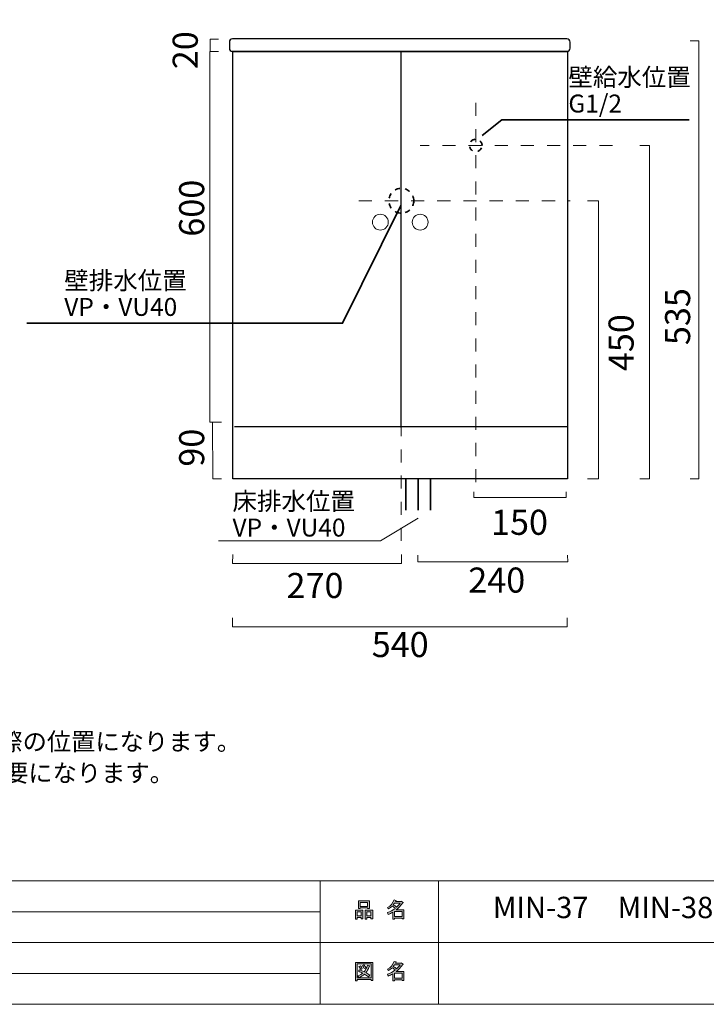
# Model space of a CAD drawing. Units: inches. Extents: x -42 to 253, y 43 to 253.
# Drawn here: x 61 to 153, y 43 to 176 of the extents above; entities that cross this region are included whole.
import ezdxf

# ---------------------------------------------------------------- set-up
doc = ezdxf.new("R2010")
doc.units = ezdxf.units.IN
doc.header["$MEASUREMENT"] = 0
for name, pattern in [('AI-Linetype-14', [3.527778, 1.763889, -1.763889]), ('AI-Linetype-15', [3.527778, 1.763889, -1.763889]), ('AI-Linetype-16', [3.527778, 1.763889, -1.763889]), ('AI-Linetype-17', [1.411111, 0.705556, -0.705556]), ('AI-Linetype-18', [3.527778, 1.763889, -1.763889]), ('AI-Linetype-19', [1.411111, 0.705556, -0.705556]), ('AI-Linetype-21', [6.35, 4.233333, -0.705556, 0.705556, -0.705556])]:
    doc.linetypes.add(name, pattern=pattern)
doc.layers.add('レイヤー 1', color=7, linetype='Continuous')
doc.layers.add('儗僀儎乕 1', color=7, linetype='Continuous')

# ---------------------------------------------------------------- blocks, each defined once
blk = doc.blocks.new('block 5')
at = {"layer": '儗僀儎乕 1', "true_color": 0xffffff}
h = blk.add_hatch(color=7, dxfattribs=at)
h.dxf.hatch_style = 2
h.paths.add_polyline_path([(106.94, 55.04), (106.39, 55.04), (106.39, 54.83), (106.16, 54.83), (106.16, 56.05), (107.17, 56.05), (107.17, 54.87), (106.94, 54.87)])
h.paths.add_polyline_path([(106.39, 55.83), (106.39, 55.26), (106.94, 55.26), (106.94, 55.83)])
h.paths.add_polyline_path([(107.8, 56.34), (106.79, 56.34), (106.79, 56.25), (106.56, 56.25), (106.56, 57.32), (108.03, 57.32), (108.03, 56.28), (107.8, 56.28)])
h.paths.add_polyline_path([(106.79, 56.55), (107.8, 56.55), (107.8, 57.1), (106.79, 57.1)])
h.paths.add_polyline_path([(108.25, 55.04), (107.7, 55.04), (107.7, 54.83), (107.47, 54.83), (107.47, 56.05), (108.48, 56.05), (108.48, 54.87), (108.25, 54.87)])
h.paths.add_polyline_path([(107.7, 55.83), (107.7, 55.26), (108.25, 55.26), (108.25, 55.83)])
h = blk.add_hatch(color=7, dxfattribs=at)
h.dxf.hatch_style = 2
edge = h.paths.add_edge_path()
edge.add_spline(control_points=[(111.63, 56.07), (111.63, 56.07), (112.7, 56.07), (112.7, 56.07), (112.7, 56.07), (112.7, 54.88), (112.7, 54.88), (112.7, 54.88), (112.47, 54.88), (112.47, 54.88), (112.47, 54.88), (112.47, 54.98), (112.47, 54.98), (112.47, 54.98), (111.43, 54.98), (111.43, 54.98), (111.43, 54.98), (111.43, 54.84), (111.43, 54.84), (111.43, 54.84), (111.2, 54.84), (111.2, 54.84), (111.2, 54.84), (111.2, 55.77), (111.2, 55.77), (110.97, 55.64), (110.76, 55.54), (110.56, 55.47), (110.56, 55.47), (110.47, 55.74), (110.47, 55.74), (110.83, 55.84), (111.18, 56.02), (111.52, 56.29), (111.45, 56.37), (111.32, 56.47), (111.14, 56.59), (110.99, 56.44), (110.82, 56.32), (110.63, 56.22), (110.63, 56.22), (110.48, 56.4), (110.48, 56.4), (110.91, 56.62), (111.2, 56.96), (111.37, 57.43), (111.37, 57.43), (111.62, 57.37), (111.62, 57.37), (111.65, 57.34), (111.64, 57.32), (111.59, 57.31), (111.59, 57.31), (111.54, 57.21), (111.54, 57.21), (111.54, 57.21), (112.31, 57.21), (112.31, 57.21), (112.31, 57.21), (112.33, 57.25), (112.33, 57.25), (112.33, 57.25), (112.57, 57.08), (112.57, 57.08), (112.6, 57.05), (112.59, 57.03), (112.54, 57.02), (112.28, 56.65), (111.98, 56.33), (111.63, 56.07)], knot_values=[0, 0, 0, 0, 1, 1, 1, 2, 2, 2, 3, 3, 3, 4, 4, 4, 5, 5, 5, 6, 6, 6, 7, 7, 7, 8, 8, 8, 9, 9, 9, 10, 10, 10, 11, 11, 11, 12, 12, 12, 13, 13, 13, 14, 14, 14, 15, 15, 15, 16, 16, 16, 17, 17, 17, 18, 18, 18, 19, 19, 19, 20, 20, 20, 21, 21, 21, 22, 22, 22, 23, 23, 23, 23], degree=3, periodic=1)
edge = h.paths.add_edge_path()
edge.add_spline(control_points=[(112.19, 56.99), (112.19, 56.99), (111.44, 56.99), (111.44, 56.99), (111.44, 56.99), (111.26, 56.75), (111.26, 56.75), (111.43, 56.66), (111.58, 56.56), (111.71, 56.45), (111.88, 56.61), (112.04, 56.79), (112.19, 56.99)], knot_values=[0, 0, 0, 0, 1, 1, 1, 2, 2, 2, 3, 3, 3, 4, 4, 4, 4], degree=3, periodic=1)
h.paths.add_polyline_path([(112.47, 55.85), (111.43, 55.85), (111.43, 55.2), (112.47, 55.2)])
at = {"layer": '儗僀儎乕 1', "lineweight": 0}
for points in [[(107.8, 56.34), (106.79, 56.34), (106.79, 56.25), (106.56, 56.25), (106.56, 57.32), (108.03, 57.32), (108.03, 56.28), (107.8, 56.28), (107.8, 56.34)], [(106.79, 56.55), (107.8, 56.55), (107.8, 57.1), (106.79, 57.1), (106.79, 56.55)], [(106.94, 55.04), (106.39, 55.04), (106.39, 54.83), (106.16, 54.83), (106.16, 56.05), (107.17, 56.05), (107.17, 54.87), (106.94, 54.87), (106.94, 55.04)], [(106.39, 55.83), (106.39, 55.26), (106.94, 55.26), (106.94, 55.83), (106.39, 55.83)], [(108.25, 55.04), (107.7, 55.04), (107.7, 54.83), (107.47, 54.83), (107.47, 56.05), (108.48, 56.05), (108.48, 54.87), (108.25, 54.87), (108.25, 55.04)], [(107.7, 55.83), (107.7, 55.26), (108.25, 55.26), (108.25, 55.83), (107.7, 55.83)], [(112.47, 55.85), (111.43, 55.85), (111.43, 55.2), (112.47, 55.2), (112.47, 55.85)]]:
    blk.add_lwpolyline(points, dxfattribs=at)
for points, knots in [([(111.63, 56.07), (111.63, 56.07), (112.7, 56.07), (112.7, 56.07), (112.7, 56.07), (112.7, 54.88), (112.7, 54.88), (112.7, 54.88), (112.47, 54.88), (112.47, 54.88), (112.47, 54.88), (112.47, 54.98), (112.47, 54.98), (112.47, 54.98), (111.43, 54.98), (111.43, 54.98), (111.43, 54.98), (111.43, 54.84), (111.43, 54.84), (111.43, 54.84), (111.2, 54.84), (111.2, 54.84), (111.2, 54.84), (111.2, 55.77), (111.2, 55.77), (110.97, 55.64), (110.76, 55.54), (110.56, 55.47), (110.56, 55.47), (110.47, 55.74), (110.47, 55.74), (110.83, 55.84), (111.18, 56.02), (111.52, 56.29), (111.45, 56.37), (111.32, 56.47), (111.14, 56.59), (110.99, 56.44), (110.82, 56.32), (110.63, 56.22), (110.63, 56.22), (110.48, 56.4), (110.48, 56.4), (110.91, 56.62), (111.2, 56.96), (111.37, 57.43), (111.37, 57.43), (111.62, 57.37), (111.62, 57.37), (111.65, 57.34), (111.64, 57.32), (111.59, 57.31), (111.59, 57.31), (111.54, 57.21), (111.54, 57.21), (111.54, 57.21), (112.31, 57.21), (112.31, 57.21), (112.31, 57.21), (112.33, 57.25), (112.33, 57.25), (112.33, 57.25), (112.57, 57.08), (112.57, 57.08), (112.6, 57.05), (112.59, 57.03), (112.54, 57.02), (112.28, 56.65), (111.98, 56.33), (111.63, 56.07)], [0, 0, 0, 0, 1, 1, 1, 2, 2, 2, 3, 3, 3, 4, 4, 4, 5, 5, 5, 6, 6, 6, 7, 7, 7, 8, 8, 8, 9, 9, 9, 10, 10, 10, 11, 11, 11, 12, 12, 12, 13, 13, 13, 14, 14, 14, 15, 15, 15, 16, 16, 16, 17, 17, 17, 18, 18, 18, 19, 19, 19, 20, 20, 20, 21, 21, 21, 22, 22, 22, 23, 23, 23, 23]), ([(112.19, 56.99), (112.19, 56.99), (111.44, 56.99), (111.44, 56.99), (111.44, 56.99), (111.26, 56.75), (111.26, 56.75), (111.43, 56.66), (111.58, 56.56), (111.71, 56.45), (111.88, 56.61), (112.04, 56.79), (112.19, 56.99)], [0, 0, 0, 0, 1, 1, 1, 2, 2, 2, 3, 3, 3, 4, 4, 4, 4])]:
    blk.add_open_spline(points, degree=3, knots=knots, dxfattribs=at)
blk = doc.blocks.new('block 6')
at = {"layer": '儗僀儎乕 1', "true_color": 0xffffff}
h = blk.add_hatch(color=7, dxfattribs=at)
h.dxf.hatch_style = 2
h.paths.add_polyline_path([(108.26, 46.57), (108.26, 46.68), (106.38, 46.68), (106.38, 46.54), (106.15, 46.54), (106.15, 49.01), (108.49, 49.01), (108.49, 46.57)])
h.paths.add_polyline_path([(108.26, 48.79), (106.38, 48.79), (106.38, 46.9), (108.26, 46.9)])
edge = h.paths.add_edge_path()
edge.add_spline(control_points=[(108.11, 47.27), (108.11, 47.27), (107.93, 47.05), (107.93, 47.05), (107.76, 47.2), (107.57, 47.32), (107.37, 47.42), (107.2, 47.24), (106.95, 47.09), (106.63, 46.97), (106.63, 46.97), (106.48, 47.18), (106.48, 47.18), (106.79, 47.3), (107.01, 47.42), (107.16, 47.54), (106.98, 47.63), (106.78, 47.73), (106.56, 47.82), (106.56, 47.82), (106.71, 48), (106.71, 48), (106.89, 47.93), (107.1, 47.85), (107.33, 47.74), (107.5, 47.94), (107.66, 48.25), (107.8, 48.64), (107.8, 48.64), (108.05, 48.54), (108.05, 48.54), (108.11, 48.53), (108.1, 48.5), (108.02, 48.46), (107.87, 48.09), (107.72, 47.81), (107.55, 47.62), (107.75, 47.52), (107.93, 47.41), (108.11, 47.27)], knot_values=[0, 0, 0, 0, 1, 1, 1, 2, 2, 2, 3, 3, 3, 4, 4, 4, 5, 5, 5, 6, 6, 6, 7, 7, 7, 8, 8, 8, 9, 9, 9, 10, 10, 10, 11, 11, 11, 12, 12, 12, 13, 13, 13, 13], degree=3, periodic=1)
edge = h.paths.add_edge_path()
edge.add_spline(control_points=[(106.82, 48.56), (106.92, 48.45), (107.01, 48.32), (107.08, 48.16), (107.08, 48.16), (106.87, 48.04), (106.87, 48.04), (106.81, 48.19), (106.73, 48.33), (106.63, 48.45), (106.63, 48.45), (106.82, 48.56), (106.82, 48.56)], knot_values=[0, 0, 0, 0, 1, 1, 1, 2, 2, 2, 3, 3, 3, 4, 4, 4, 4], degree=3, periodic=1)
edge = h.paths.add_edge_path()
edge.add_spline(control_points=[(107.33, 48.16), (107.27, 48.32), (107.19, 48.45), (107.09, 48.58), (107.09, 48.58), (107.28, 48.69), (107.28, 48.69), (107.41, 48.55), (107.49, 48.42), (107.54, 48.29), (107.54, 48.29), (107.33, 48.16), (107.33, 48.16)], knot_values=[0, 0, 0, 0, 1, 1, 1, 2, 2, 2, 3, 3, 3, 4, 4, 4, 4], degree=3, periodic=1)
h = blk.add_hatch(color=7, dxfattribs=at)
h.dxf.hatch_style = 2
edge = h.paths.add_edge_path()
edge.add_spline(control_points=[(111.63, 47.76), (111.63, 47.76), (112.7, 47.76), (112.7, 47.76), (112.7, 47.76), (112.7, 46.57), (112.7, 46.57), (112.7, 46.57), (112.47, 46.57), (112.47, 46.57), (112.47, 46.57), (112.47, 46.67), (112.47, 46.67), (112.47, 46.67), (111.43, 46.67), (111.43, 46.67), (111.43, 46.67), (111.43, 46.53), (111.43, 46.53), (111.43, 46.53), (111.2, 46.53), (111.2, 46.53), (111.2, 46.53), (111.2, 47.46), (111.2, 47.46), (110.97, 47.33), (110.76, 47.23), (110.56, 47.16), (110.56, 47.16), (110.47, 47.43), (110.47, 47.43), (110.83, 47.53), (111.18, 47.71), (111.52, 47.98), (111.45, 48.05), (111.32, 48.16), (111.14, 48.28), (110.99, 48.13), (110.82, 48.01), (110.63, 47.91), (110.63, 47.91), (110.48, 48.09), (110.48, 48.09), (110.91, 48.31), (111.2, 48.65), (111.37, 49.11), (111.37, 49.11), (111.62, 49.06), (111.62, 49.06), (111.65, 49.03), (111.64, 49.01), (111.59, 49), (111.59, 49), (111.54, 48.9), (111.54, 48.9), (111.54, 48.9), (112.31, 48.9), (112.31, 48.9), (112.31, 48.9), (112.33, 48.94), (112.33, 48.94), (112.33, 48.94), (112.57, 48.77), (112.57, 48.77), (112.6, 48.74), (112.59, 48.72), (112.54, 48.71), (112.28, 48.34), (111.98, 48.02), (111.63, 47.76)], knot_values=[0, 0, 0, 0, 1, 1, 1, 2, 2, 2, 3, 3, 3, 4, 4, 4, 5, 5, 5, 6, 6, 6, 7, 7, 7, 8, 8, 8, 9, 9, 9, 10, 10, 10, 11, 11, 11, 12, 12, 12, 13, 13, 13, 14, 14, 14, 15, 15, 15, 16, 16, 16, 17, 17, 17, 18, 18, 18, 19, 19, 19, 20, 20, 20, 21, 21, 21, 22, 22, 22, 23, 23, 23, 23], degree=3, periodic=1)
edge = h.paths.add_edge_path()
edge.add_spline(control_points=[(112.19, 48.68), (112.19, 48.68), (111.44, 48.68), (111.44, 48.68), (111.44, 48.68), (111.26, 48.44), (111.26, 48.44), (111.43, 48.35), (111.58, 48.25), (111.71, 48.14), (111.88, 48.3), (112.04, 48.48), (112.19, 48.68)], knot_values=[0, 0, 0, 0, 1, 1, 1, 2, 2, 2, 3, 3, 3, 4, 4, 4, 4], degree=3, periodic=1)
h.paths.add_polyline_path([(112.47, 47.54), (111.43, 47.54), (111.43, 46.89), (112.47, 46.89)])
at = {"layer": '儗僀儎乕 1', "lineweight": 0}
for points in [[(108.26, 46.57), (108.26, 46.68), (106.38, 46.68), (106.38, 46.54), (106.15, 46.54), (106.15, 49.01), (108.49, 49.01), (108.49, 46.57), (108.26, 46.57)], [(108.26, 48.79), (106.38, 48.79), (106.38, 46.9), (108.26, 46.9), (108.26, 48.79)], [(112.47, 47.54), (111.43, 47.54), (111.43, 46.89), (112.47, 46.89), (112.47, 47.54)]]:
    blk.add_lwpolyline(points, dxfattribs=at)
for points, knots in [([(108.11, 47.27), (108.11, 47.27), (107.93, 47.05), (107.93, 47.05), (107.76, 47.2), (107.57, 47.32), (107.37, 47.42), (107.2, 47.24), (106.95, 47.09), (106.63, 46.97), (106.63, 46.97), (106.48, 47.18), (106.48, 47.18), (106.79, 47.3), (107.01, 47.42), (107.16, 47.54), (106.98, 47.63), (106.78, 47.73), (106.56, 47.82), (106.56, 47.82), (106.71, 48), (106.71, 48), (106.89, 47.93), (107.1, 47.85), (107.33, 47.74), (107.5, 47.94), (107.66, 48.25), (107.8, 48.64), (107.8, 48.64), (108.05, 48.54), (108.05, 48.54), (108.11, 48.53), (108.1, 48.5), (108.02, 48.46), (107.87, 48.09), (107.72, 47.81), (107.55, 47.62), (107.75, 47.52), (107.93, 47.41), (108.11, 47.27)], [0, 0, 0, 0, 1, 1, 1, 2, 2, 2, 3, 3, 3, 4, 4, 4, 5, 5, 5, 6, 6, 6, 7, 7, 7, 8, 8, 8, 9, 9, 9, 10, 10, 10, 11, 11, 11, 12, 12, 12, 13, 13, 13, 13]), ([(106.82, 48.56), (106.92, 48.45), (107.01, 48.32), (107.08, 48.16), (107.08, 48.16), (106.87, 48.04), (106.87, 48.04), (106.81, 48.19), (106.73, 48.33), (106.63, 48.45), (106.63, 48.45), (106.82, 48.56), (106.82, 48.56)], [0, 0, 0, 0, 1, 1, 1, 2, 2, 2, 3, 3, 3, 4, 4, 4, 4]), ([(107.33, 48.16), (107.27, 48.32), (107.19, 48.45), (107.09, 48.58), (107.09, 48.58), (107.28, 48.69), (107.28, 48.69), (107.41, 48.55), (107.49, 48.42), (107.54, 48.29), (107.54, 48.29), (107.33, 48.16), (107.33, 48.16)], [0, 0, 0, 0, 1, 1, 1, 2, 2, 2, 3, 3, 3, 4, 4, 4, 4]), ([(111.63, 47.76), (111.63, 47.76), (112.7, 47.76), (112.7, 47.76), (112.7, 47.76), (112.7, 46.57), (112.7, 46.57), (112.7, 46.57), (112.47, 46.57), (112.47, 46.57), (112.47, 46.57), (112.47, 46.67), (112.47, 46.67), (112.47, 46.67), (111.43, 46.67), (111.43, 46.67), (111.43, 46.67), (111.43, 46.53), (111.43, 46.53), (111.43, 46.53), (111.2, 46.53), (111.2, 46.53), (111.2, 46.53), (111.2, 47.46), (111.2, 47.46), (110.97, 47.33), (110.76, 47.23), (110.56, 47.16), (110.56, 47.16), (110.47, 47.43), (110.47, 47.43), (110.83, 47.53), (111.18, 47.71), (111.52, 47.98), (111.45, 48.05), (111.32, 48.16), (111.14, 48.28), (110.99, 48.13), (110.82, 48.01), (110.63, 47.91), (110.63, 47.91), (110.48, 48.09), (110.48, 48.09), (110.91, 48.31), (111.2, 48.65), (111.37, 49.11), (111.37, 49.11), (111.62, 49.06), (111.62, 49.06), (111.65, 49.03), (111.64, 49.01), (111.59, 49), (111.59, 49), (111.54, 48.9), (111.54, 48.9), (111.54, 48.9), (112.31, 48.9), (112.31, 48.9), (112.31, 48.9), (112.33, 48.94), (112.33, 48.94), (112.33, 48.94), (112.57, 48.77), (112.57, 48.77), (112.6, 48.74), (112.59, 48.72), (112.54, 48.71), (112.28, 48.34), (111.98, 48.02), (111.63, 47.76)], [0, 0, 0, 0, 1, 1, 1, 2, 2, 2, 3, 3, 3, 4, 4, 4, 5, 5, 5, 6, 6, 6, 7, 7, 7, 8, 8, 8, 9, 9, 9, 10, 10, 10, 11, 11, 11, 12, 12, 12, 13, 13, 13, 14, 14, 14, 15, 15, 15, 16, 16, 16, 17, 17, 17, 18, 18, 18, 19, 19, 19, 20, 20, 20, 21, 21, 21, 22, 22, 22, 23, 23, 23, 23]), ([(112.19, 48.68), (112.19, 48.68), (111.44, 48.68), (111.44, 48.68), (111.44, 48.68), (111.26, 48.44), (111.26, 48.44), (111.43, 48.35), (111.58, 48.25), (111.71, 48.14), (111.88, 48.3), (112.04, 48.48), (112.19, 48.68)], [0, 0, 0, 0, 1, 1, 1, 2, 2, 2, 3, 3, 3, 4, 4, 4, 4])]:
    blk.add_open_spline(points, degree=3, knots=knots, dxfattribs=at)
blk = doc.blocks.new('block 2')
at = {"layer": '儗僀儎乕 1', "color": 7, "lineweight": 18, "true_color": 0xffffff}
for points in [[(253.29, 253.26), (-42.13, 253.26), (-42.13, 60.01), (253.29, 60.01), (253.29, 253.26)], [(101.42, 43.35), (45.86, 43.35), (45.86, 60.01), (101.42, 60.01), (101.42, 43.35)], [(117.37, 51.68), (101.42, 51.68), (101.42, 60.01), (117.37, 60.01), (117.37, 51.68)], [(197.64, 51.68), (117.37, 51.68), (117.37, 60.01), (197.64, 60.01), (197.64, 51.68)], [(45.86, 55.84), (101.42, 55.84)], [(45.86, 51.68), (101.42, 51.68)], [(117.37, 43.35), (101.42, 43.35), (101.42, 51.68), (117.37, 51.68), (117.37, 43.35)], [(197.64, 43.35), (117.37, 43.35), (117.37, 51.68), (197.64, 51.68), (197.64, 43.35)], [(45.86, 47.52), (101.42, 47.52)]]:
    blk.add_lwpolyline(points, dxfattribs=at)
at = {"layer": '儗僀儎乕 1'}
for name in ['block 5', 'block 6']:
    blk.add_blockref(name, (0, 0), dxfattribs=at)

msp = doc.modelspace()

# ---------------------------------------------------------------- linework, layer by layer
at = {"layer": 'レイヤー 1', "color": 250, "lineweight": 35, "true_color": 0x231815}
msp.add_lwpolyline([(123.23, 160.48), (125.89, 162.6), (151.14, 162.6)], dxfattribs=at)
at = {"layer": 'レイヤー 1', "color": 18, "lineweight": 35, "true_color": 0x040000}
for points in [[(112.29, 151.06), (104.42, 135.18), (61.85, 135.18)], [(112.93, 114.18), (112.93, 109.98)], [(116.29, 114.18), (116.29, 109.98)]]:
    msp.add_lwpolyline(points, dxfattribs=at)
at = {"layer": 'レイヤー 1', "color": 18, "linetype": 'AI-Linetype-21', "lineweight": 35, "true_color": 0x040000}
msp.add_lwpolyline([(114.61, 114.18), (114.61, 109.98)], dxfattribs=at)
at = {"layer": 'レイヤー 1', "color": 18, "lineweight": 18, "true_color": 0x040000}
msp.add_lwpolyline([(114.61, 108.88), (109.52, 105.83), (87.67, 105.83)], dxfattribs=at)
at = {"layer": '儗僀儎乕 1', "color": 7, "lineweight": 18, "true_color": 0xffffff}
for points in [[(87.67, 171.83), (86.55, 171.83), (86.55, 173.5), (87.67, 173.5)], [(144.51, 159.15), (145.79, 159.15), (145.79, 114.18), (144.51, 114.18)], [(137.45, 151.69), (138.93, 151.69), (138.93, 114.18), (137.45, 114.18)], [(122.12, 112.47), (122.12, 111.69), (134.57, 111.69), (134.57, 112.47)], [(89.6, 104), (89.58, 102.77), (112.37, 102.77), (112.37, 104)], [(114.58, 103.9), (114.58, 103.01), (134.78, 103.01), (134.76, 103.9)]]:
    msp.add_lwpolyline(points, dxfattribs=at)
at = {"layer": '儗僀儎乕 1', "color": 7, "lineweight": 9, "true_color": 0xffffff}
for points in [[(151.29, 173.27), (152.46, 173.27), (152.46, 114.18), (151.29, 114.18)], [(87.67, 121.86), (86.5, 121.86), (86.5, 171.83), (87.67, 171.83)], [(88.08, 114.18), (86.91, 114.18), (86.9, 121.86), (88.08, 121.86)], [(134.71, 95.44), (134.71, 94.24), (89.59, 94.24), (89.59, 95.44)]]:
    msp.add_lwpolyline(points, dxfattribs=at)
at = {"layer": '儗僀儎乕 1', "color": 7, "lineweight": 25, "true_color": 0xffffff}
for points in [[(134.73, 114.18), (89.61, 114.18), (89.61, 171.83), (134.73, 171.83), (134.73, 114.18)], [(112.26, 171.74), (112.26, 121.12)], [(89.85, 121.24), (134.73, 121.24)]]:
    msp.add_lwpolyline(points, dxfattribs=at)
at = {"layer": '儗僀儎乕 1', "color": 7, "linetype": 'AI-Linetype-16', "lineweight": 18, "true_color": 0xffffff}
msp.add_lwpolyline([(122.38, 113.74), (122.38, 165.72)], dxfattribs=at)
at = {"layer": '儗僀儎乕 1', "color": 7, "linetype": 'AI-Linetype-18', "lineweight": 18, "true_color": 0xffffff}
msp.add_lwpolyline([(112.34, 105.83), (112.34, 160.48)], dxfattribs=at)
at = {"layer": '儗僀儎乕 1', "color": 7, "linetype": 'AI-Linetype-15', "lineweight": 18, "true_color": 0xffffff}
msp.add_lwpolyline([(140.81, 159.15), (114.89, 159.15)], dxfattribs=at)
at = {"layer": '儗僀儎乕 1', "color": 7, "linetype": 'AI-Linetype-14', "lineweight": 18, "true_color": 0xffffff}
msp.add_lwpolyline([(106.61, 151.69), (135.09, 151.69)], dxfattribs=at)
at = {"layer": '儗僀儎乕 1', "color": 7, "lineweight": 25, "true_color": 0xffffff}
msp.add_open_spline([(135.09, 172.25), (135.09, 172.02), (134.9, 171.84), (134.66, 171.84), (134.66, 171.84), (89.58, 171.84), (89.58, 171.84), (89.35, 171.84), (89.16, 172.02), (89.16, 172.25), (89.16, 172.25), (89.16, 173.09), (89.16, 173.09), (89.16, 173.32), (89.35, 173.51), (89.58, 173.51), (89.58, 173.51), (134.66, 173.51), (134.66, 173.51), (134.9, 173.51), (135.09, 173.32), (135.09, 173.09), (135.09, 173.09), (135.09, 172.25), (135.09, 172.25)], degree=3, knots=[0, 0, 0, 0, 1, 1, 1, 2, 2, 2, 3, 3, 3, 4, 4, 4, 5, 5, 5, 6, 6, 6, 7, 7, 7, 8, 8, 8, 8], dxfattribs=at)
at = {"layer": '儗僀儎乕 1', "color": 7, "linetype": 'AI-Linetype-19', "lineweight": 35, "true_color": 0xffffff}
msp.add_open_spline([(123.23, 159.15), (123.23, 158.69), (122.85, 158.31), (122.38, 158.31), (121.92, 158.31), (121.54, 158.69), (121.54, 159.15), (121.54, 159.62), (121.92, 159.99), (122.38, 159.99), (122.85, 159.99), (123.23, 159.62), (123.23, 159.15)], degree=3, knots=[0, 0, 0, 0, 1, 1, 1, 2, 2, 2, 3, 3, 3, 4, 4, 4, 4], dxfattribs=at)
at = {"layer": '儗僀儎乕 1', "color": 7, "linetype": 'AI-Linetype-17', "lineweight": 35, "true_color": 0xffffff}
msp.add_open_spline([(114.02, 151.69), (114.02, 150.76), (113.27, 150.01), (112.34, 150.01), (111.41, 150.01), (110.66, 150.76), (110.66, 151.69), (110.66, 152.62), (111.41, 153.37), (112.34, 153.37), (113.27, 153.37), (114.02, 152.62), (114.02, 151.69)], degree=3, knots=[0, 0, 0, 0, 1, 1, 1, 2, 2, 2, 3, 3, 3, 4, 4, 4, 4], dxfattribs=at)
at = {"layer": '儗僀儎乕 1', "color": 7, "lineweight": 18, "true_color": 0xffffff}
for points in [[(110.59, 148.81), (110.59, 148.22), (110.11, 147.74), (109.52, 147.74), (108.93, 147.74), (108.45, 148.22), (108.45, 148.81), (108.45, 149.4), (108.93, 149.88), (109.52, 149.88), (110.11, 149.88), (110.59, 149.4), (110.59, 148.81)], [(115.96, 148.81), (115.96, 148.22), (115.48, 147.74), (114.89, 147.74), (114.3, 147.74), (113.82, 148.22), (113.82, 148.81), (113.82, 149.4), (114.3, 149.88), (114.89, 149.88), (115.48, 149.88), (115.96, 149.4), (115.96, 148.81)]]:
    msp.add_open_spline(points, degree=3, knots=[0, 0, 0, 0, 1, 1, 1, 2, 2, 2, 3, 3, 3, 4, 4, 4, 4], dxfattribs=at)

# ---------------------------------------------------------------- block references
at = {"layer": '儗僀儎乕 1'}
msp.add_blockref('block 2', (0, 0), dxfattribs=at)

# ---------------------------------------------------------------- texts
at = {"layer": 'レイヤー 1', "color": 250, "true_color": 0x231815, "char_height": 2.4198, "attachment_point": 7}
for s, insert in [('\\fMS PGothic|b0|i0|c0|p34;\\W1;壁給水位置', (134.87, 167.15)), ('\\fMS PGothic|b0|i0|c0|p34;\\W1;G1/2', (134.87, 163.59)), ('\\fMS PGothic|b0|i0|c0|p34;\\W1;壁排水位置', (66.89, 139.73)), ('\\fMS PGothic|b0|i0|c0|p34;\\W1;VP・VU40', (66.89, 136.17)), ('\\fMS PGothic|b0|i0|c0|p34;\\W1;床排水位置', (89.58, 109.98)), ('\\fMS PGothic|b0|i0|c0|p34;\\W1;VP・VU40', (89.58, 106.42))]:
    msp.add_mtext(s, dxfattribs=dict(at, insert=insert))
at = {"layer": '儗僀儎乕 1', "color": 7, "true_color": 0xffffff, "char_height": 3.3808, "attachment_point": 7, "rotation": 90}
for s, insert in [('\\fMS Gothic|b0|i0|c0|p34;\\W1;20', (84.89, 169.43)), ('\\fMS Gothic|b0|i0|c0|p34;\\W1;600', (85.76, 146.85)), ('\\fMS Gothic|b0|i0|c0|p34;\\W1;535', (151.29, 132.23)), ('\\fMS Gothic|b0|i0|c0|p34;\\W1;450', (143.67, 128.72)), ('\\fMS Gothic|b0|i0|c0|p34;\\W1;90', (85.76, 115.84))]:
    msp.add_mtext(s, dxfattribs=dict(at, insert=insert))
at = {"layer": '儗僀儎乕 1', "color": 7, "true_color": 0xffffff, "attachment_point": 7}
for s, insert, char_height in [('\\fMS Gothic|b0|i0|c0|p34;\\W1;150', (124.44, 106.65), 3.3808), ('\\fMS Gothic|b0|i0|c0|p34;\\W1;240', (121.37, 98.86), 3.3808), ('\\fMS Gothic|b0|i0|c0|p34;\\W1;270', (96.86, 98.13), 3.3808), ('\\fMS Gothic|b0|i0|c0|p34;\\W1;540', (108.35, 90.17), 3.3808), ('\\fMS PGothic|b0|i0|c0|p34;\\W1;※床排水の位置は塩ビのジャバラトラップ（SDT-J）を取付けた際の位置になります。', (-36.14, 77.57), 2.3989), ('\\fMS PGothic|b0|i0|c0|p34;\\W1;他のトラップを取付る場合は洗面台の開口を広げる等の加工が必要になります。', (-36.14, 73.34), 2.3989), ('\\fMS PGothic|b0|i0|c0|p34;\\W1;MIN-37\u3000MIN-38\u3000MIN-39\u3000MIN-40', (124.68, 54.97), 2.8787)]:
    msp.add_mtext(s, dxfattribs=dict(at, insert=insert, char_height=char_height))

doc.saveas('drawing.dxf')
